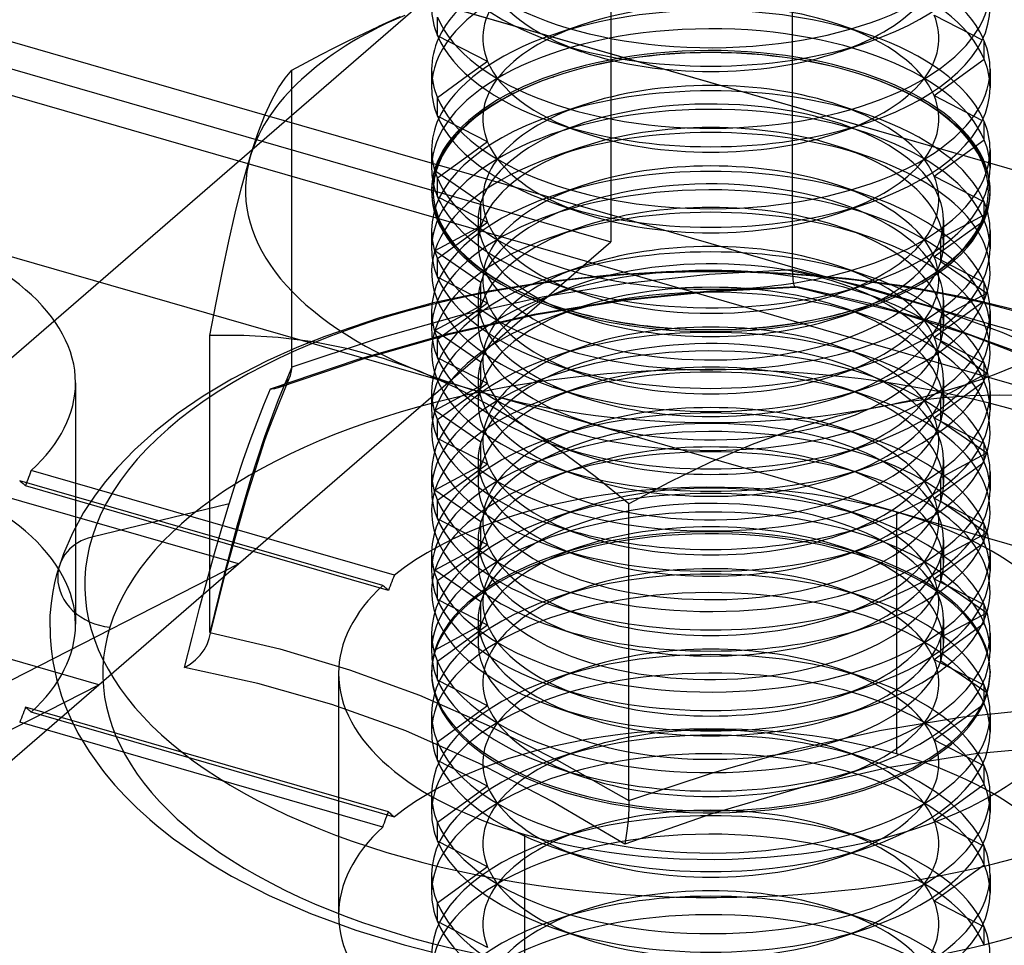
# Model space of a CAD drawing. Units: millimetres. Extents: x -237 to 257, y -146 to 139.
# Drawn here: x 89 to 100, y 34 to 44 of the extents above; entities that cross this region are included whole.
import ezdxf

# ---------------------------------------------------------------- set-up
doc = ezdxf.new("R2010")
doc.units = ezdxf.units.MM
doc.layers.add('MAIN-1', color=7, linetype='Continuous')
doc.layers.add('MAIN-2', color=7, linetype='Continuous')

msp = doc.modelspace()

# ---------------------------------------------------------------- linework, layer by layer
at = {"layer": 'MAIN-1'}
for p, q in [((220.872, 4.741), (-212.14, 129.741)), ((219.372, 3.442), (-213.64, 128.442)), ((91.678, 42.614), (15.247, 64.677)), ((93.129, 43.669), (92.9, 43.566)), ((93.532, 43.468), (93.532, 43.667)), ((92.586, 43.419), (92.742, 43.493)), ((92.742, 43.493), (92.899, 43.565)), ((92.43, 43.342), (92.586, 43.419)), ((94.771, 43.403), (95.082, 43.296)), ((97.855, 43.296), (98.166, 43.403)), ((92.275, 43.262), (92.43, 43.342)), ((91.967, 43.096), (92.121, 43.18)), ((92.121, 43.18), (92.275, 43.262)), ((91.896, 43.012), (91.967, 43.096)), ((93.469, 43.107), (93.469, 42.908)), ((99.469, 43.107), (99.469, 42.908)), ((91.824, 42.906), (91.896, 43.012)), ((93.856, 43.036), (93.532, 42.801)), ((91.751, 42.774), (91.824, 42.906)), ((91.677, 42.612), (91.751, 42.774)), ((93.532, 42.602), (93.532, 42.801)), ((91.602, 42.417), (91.677, 42.612)), ((94.771, 42.537), (95.082, 42.43)), ((97.855, 42.43), (98.166, 42.537)), ((91.527, 42.189), (91.602, 42.417)), ((93.469, 42.241), (93.469, 42.042)), ((99.469, 42.241), (99.469, 42.042)), ((91.497, 42.089), (91.502, 42.106)), ((91.502, 42.106), (91.507, 42.123)), ((91.507, 42.123), (91.512, 42.139)), ((91.512, 42.139), (91.517, 42.156)), ((91.517, 42.156), (91.522, 42.173)), ((91.522, 42.173), (91.527, 42.189)), ((93.856, 42.17), (93.532, 41.935)), ((93.532, 41.736), (93.532, 41.935)), ((94.771, 41.671), (95.082, 41.564)), ((97.855, 41.564), (98.166, 41.671)), ((99.218, 41.442), (99.407, 41.543)), ((97.855, 40.698), (98.166, 40.805))]:
    msp.add_line(p, q, dxfattribs=at)
for centre, major_axis, start_param, end_param in [((96.469, 44.839), (-3, 0), 0.205265, 3.141543), ((96.469, 44.64), (-3, 0), 2.172153, 3.141543), ((96.469, 44.64), (-3, 0), 0.205265, 0.969649), ((96.469, 43.973), (-3, 0), 0.205265, 3.141543), ((96.469, 43.774), (-3, 0), -0.00005, 0.205265), ((96.469, 43.774), (-3, 0), 2.172153, 3.141543), ((96.469, 41.808), (-5, 0), -0.839545, -0.152943), ((96.469, 43.107), (-3, 0), -0.224153, -0.00005), ((96.469, 43.774), (-3, 0), 0.205265, 0.969649), ((96.469, 44.64), (-3, 0), 0.969649, 2.172153), ((96.469, 43.107), (-3, 0), -2.936327, -2.917441), ((96.469, 43.107), (-3, 0), 3.141543, 3.346858), ((96.469, 44.307), (-2.45, 0), 0.969649, 2.172153), ((96.469, 43.107), (-3, 0), -0.00005, 0.205265), ((96.469, 43.107), (-3, 0), 0.205265, 3.141543), ((96.469, 41.786), (-3, 0), -0.973631, -0.969486), ((96.469, 41.786), (-3, 0), -2.172158, -2.16801), ((96.469, 42.908), (-3, 0), -0.00005, 0.205265), ((96.469, 42.908), (-3, 0), 2.172153, 3.141543), ((96.469, 42.241), (-3, 0), -0.224153, -0.00005), ((96.469, 42.908), (-3, 0), 0.205265, 0.969649), ((96.469, 43.774), (-3, 0), 0.969649, 2.172153), ((96.469, 42.241), (-3, 0), -2.936327, -2.917441), ((96.469, 42.241), (-3, 0), 3.141543, 3.346858), ((96.469, 43.44), (-2.45, 0), 0.969649, 2.172153), ((96.469, 42.241), (-3, 0), -0.00005, 0.205265), ((96.469, 42.241), (-3, 0), 1.458335, 3.141543), ((96.469, 41.808), (-5, 0), -0.152943, -0.112082), ((96.469, 42.042), (-3, 0), -0.00005, 0.205265), ((96.469, 42.042), (-3, 0), 2.172153, 3.141543), ((96.469, 41.808), (3, 0), 3.063571, 3.347721), ((96.469, 42.241), (-3, 0), 0.205265, 0.636059), ((96.469, 41.808), (3, 0), -0.152943, 0.078021), ((96.469, 41.797), (2.982, 0), 3.096627, 3.344595), ((96.469, 41.797), (2.982, 0), -0.152943, 0.044966), ((96.469, 42.042), (-3, 0), 0.205265, 0.406479), ((96.469, 42.908), (-3, 0), 0.969649, 2.172153), ((96.469, 41.808), (3, 0), -0.969486, -0.152943), ((96.469, 42.574), (-2.45, 0), 0.969649, 2.172153), ((96.469, 41.797), (2.982, 0), -0.965282, -0.152943), ((96.469, 41.808), (-5, 0), 2.206477, 2.98865), ((96.469, 42.042), (-3, 0), 1.687916, 2.172153), ((96.469, 41.708), (-2.45, 0), 1.776158, 2.172153), ((96.469, 41.808), (3, 0), -1.253326, -0.969486)]:
    msp.add_ellipse(centre, major_axis=major_axis, ratio=0.5, start_param=start_param, end_param=end_param, dxfattribs=at)
at = {"layer": 'MAIN-2'}
for p, q in [((231.872, 3.875), (-201.14, 128.875)), ((234.122, 3.226), (-198.89, 128.226)), ((95.393, 53.665), (95.393, 41.252)), ((84.568, 44.377), (95.393, 41.252)), ((88.818, 39.888), (93.956, 44.338)), ((97.348, 40.951), (97.348, 44.141)), ((92.899, 43.565), (93.185, 43.689)), ((98.867, 43.69), (99.385, 43.423)), ((95.082, 43.585), (94.771, 43.478)), ((98.166, 43.478), (97.855, 43.585)), ((94.07, 43.191), (93.532, 43.468)), ((99.406, 43.214), (99.406, 43.413)), ((94.07, 43.191), (93.856, 43.036)), ((98.867, 42.824), (99.406, 43.214)), ((91.967, 39.905), (91.967, 43.096)), ((94.771, 43.023), (94.782, 43.026)), ((98.166, 43.023), (98.156, 43.026)), ((98.867, 42.824), (99.385, 42.557)), ((95.082, 42.719), (94.771, 42.612)), ((98.166, 42.612), (97.855, 42.719)), ((101.85, 39.677), (91.678, 42.614)), ((94.07, 42.325), (93.532, 42.602)), ((99.406, 42.348), (99.406, 42.547)), ((94.07, 42.325), (93.856, 42.17)), ((98.867, 41.958), (99.406, 42.348)), ((95.054, 42.261), (94.771, 42.164)), ((98.166, 42.164), (97.883, 42.261)), ((91.427, 41.836), (91.497, 42.089)), ((93.998, 41.673), (93.504, 42.015)), ((98.867, 41.958), (99.406, 41.681)), ((91.358, 41.558), (91.427, 41.836)), ((95.082, 41.853), (94.771, 41.746)), ((98.166, 41.746), (97.855, 41.853)), ((94.07, 41.459), (93.532, 41.736)), ((99.406, 41.482), (99.406, 41.681)), ((93.998, 41.421), (93.998, 41.673)), ((91.289, 41.257), (91.358, 41.558)), ((93.969, 41.483), (93.969, 41.231)), ((98.867, 41.092), (99.406, 41.482)), ((98.969, 41.483), (98.969, 41.231)), ((93.469, 41.375), (93.469, 41.176)), ((93.998, 41.421), (93.504, 41.156)), ((94.07, 41.459), (93.532, 41.069)), ((95.054, 41.403), (94.771, 41.305)), ((98.166, 41.305), (97.883, 41.403)), ((98.939, 41.292), (99.218, 41.442)), ((99.469, 41.375), (99.469, 41.176)), ((98.939, 41.04), (98.939, 41.292)), ((91.221, 40.935), (91.289, 41.257)), ((91.393, 37.788), (95.393, 41.252)), ((93.998, 40.815), (93.504, 41.156)), ((93.532, 40.87), (93.532, 41.069)), ((98.867, 41.092), (99.406, 40.815)), ((95.082, 40.987), (94.771, 40.88)), ((97.348, 40.951), (96.451, 40.9)), ((98.098, 40.773), (97.348, 40.951)), ((97.349, 40.896), (97.348, 40.951)), ((98.166, 40.88), (97.855, 40.987)), ((98.939, 41.04), (99.434, 40.699)), ((91.393, 37.788), (80.568, 40.913)), ((91.153, 40.595), (91.221, 40.935)), ((94.07, 40.593), (93.532, 40.87)), ((95.344, 40.89), (94.709, 40.821)), ((95.988, 40.928), (95.344, 40.89)), ((96.451, 40.9), (95.554, 40.804)), ((96.636, 40.936), (95.988, 40.928)), ((97.283, 40.912), (96.636, 40.936)), ((97.923, 40.858), (97.283, 40.912)), ((97.352, 40.849), (97.349, 40.896)), ((97.357, 40.813), (97.352, 40.849)), ((98.552, 40.774), (97.923, 40.858)), ((93.998, 40.562), (93.998, 40.815)), ((94.709, 40.821), (94.088, 40.722)), ((95.554, 40.804), (94.657, 40.657)), ((94.771, 40.805), (95.082, 40.698)), ((96.459, 40.724), (97.393, 40.77)), ((96.466, 40.718), (97.381, 40.763)), ((97.363, 40.786), (97.357, 40.813)), ((97.371, 40.77), (97.363, 40.786)), ((97.379, 40.763), (97.371, 40.77)), ((98.472, 40.496), (97.379, 40.764)), ((97.393, 40.77), (98.172, 40.592)), ((98.849, 40.55), (98.098, 40.773)), ((99.162, 40.66), (98.552, 40.774)), ((99.406, 40.616), (99.406, 40.815)), ((94.088, 40.722), (93.487, 40.594)), ((94.657, 40.657), (93.761, 40.456)), ((93.969, 40.624), (93.969, 40.372)), ((94.57, 40.474), (95.518, 40.628)), ((94.593, 40.47), (95.544, 40.625)), ((95.518, 40.628), (96.459, 40.724)), ((95.544, 40.625), (96.466, 40.718)), ((98.939, 40.434), (99.434, 40.699)), ((98.969, 40.624), (98.969, 40.372)), ((99.754, 40.515), (99.162, 40.66)), ((91.087, 40.243), (91.153, 40.595)), ((93.487, 40.594), (92.908, 40.436)), ((93.998, 40.562), (93.504, 40.297)), ((94.07, 40.593), (93.532, 40.203)), ((94.771, 40.571), (94.781, 40.568)), ((94.771, 40.549), (95.054, 40.452)), ((95.054, 40.544), (94.771, 40.447)), ((97.883, 40.452), (98.166, 40.549)), ((98.166, 40.447), (97.883, 40.544)), ((98.166, 40.571), (98.156, 40.568)), ((98.172, 40.592), (98.956, 40.363)), ((99.599, 40.276), (98.849, 40.55)), ((98.867, 40.226), (99.406, 40.616)), ((92.908, 40.436), (92.321, 40.235)), ((93.761, 40.456), (92.864, 40.203)), ((93.469, 40.509), (93.469, 40.31)), ((93.623, 40.26), (94.57, 40.474)), ((93.647, 40.256), (94.593, 40.47)), ((99.261, 40.244), (98.472, 40.496)), ((98.939, 40.181), (98.939, 40.434)), ((99.469, 40.509), (99.469, 40.31)), ((98.956, 40.363), (99.746, 40.076)), ((91.452, 40.243), (91.087, 40.243)), ((91.087, 37.052), (91.087, 40.243)), ((91.822, 40.222), (91.452, 40.243)), ((92.195, 40.176), (91.822, 40.222)), ((92.864, 40.203), (91.967, 39.905)), ((92.321, 40.235), (92.02, 40.116)), ((92.679, 39.99), (93.623, 40.26)), ((92.733, 39.993), (93.647, 40.256)), ((93.998, 39.956), (93.504, 40.297)), ((93.532, 40.004), (93.532, 40.203)), ((98.867, 40.226), (99.406, 39.949)), ((99.891, 40), (99.261, 40.244)), ((100.349, 39.948), (99.599, 40.276)), ((92.02, 40.116), (91.703, 39.972)), ((92.572, 40.102), (92.195, 40.176)), ((92.953, 39.997), (92.572, 40.102)), ((95.082, 40.12), (94.771, 40.014)), ((98.166, 40.014), (97.855, 40.12)), ((98.939, 40.181), (99.434, 39.84)), ((91.739, 39.672), (92.679, 39.99)), ((91.824, 39.686), (92.733, 39.993)), ((93.338, 39.859), (92.953, 39.997)), ((94.07, 39.727), (93.532, 40.004)), ((91.703, 39.972), (91.318, 39.773)), ((91.967, 39.905), (91.82, 39.553)), ((91.964, 39.866), (91.966, 39.885)), ((91.966, 39.885), (91.967, 39.905)), ((93.998, 39.704), (93.998, 39.956)), ((94.771, 39.939), (95.082, 39.832)), ((97.855, 39.832), (98.166, 39.939)), ((99.406, 39.75), (99.406, 39.949)), ((91.755, 39.328), (91.945, 39.799)), ((91.931, 39.772), (91.945, 39.798)), ((91.945, 39.798), (91.952, 39.814)), ((91.952, 39.814), (91.957, 39.831)), ((91.957, 39.831), (91.961, 39.848)), ((91.961, 39.848), (91.964, 39.866)), ((93.726, 39.686), (93.338, 39.859)), ((98.939, 39.575), (99.434, 39.84)), ((89.643, 39.737), (89.643, 37.139)), ((91.318, 39.773), (91.014, 39.591)), ((91.666, 39.499), (91.739, 39.672)), ((91.739, 39.672), (91.754, 39.672)), ((91.754, 39.672), (91.769, 39.673)), ((91.769, 39.673), (91.783, 39.676)), ((91.783, 39.676), (91.797, 39.678)), ((91.797, 39.678), (91.811, 39.682)), ((91.811, 39.682), (91.825, 39.686)), ((91.825, 39.686), (91.85, 39.697)), ((91.85, 39.697), (91.874, 39.711)), ((91.874, 39.711), (91.895, 39.729)), ((91.895, 39.729), (91.915, 39.749)), ((91.915, 39.749), (91.931, 39.772)), ((93.998, 39.704), (93.504, 39.438)), ((94.07, 39.727), (93.532, 39.337)), ((94.109, 39.484), (93.726, 39.686)), ((93.969, 39.765), (93.969, 39.513)), ((94.771, 39.691), (95.054, 39.593)), ((95.054, 39.685), (94.771, 39.588)), ((97.883, 39.593), (98.166, 39.691)), ((98.166, 39.588), (97.883, 39.685)), ((98.867, 39.36), (99.406, 39.75)), ((98.969, 39.765), (98.969, 39.513)), ((89.893, 36.489), (79.068, 39.614)), ((91.014, 39.591), (90.747, 39.409)), ((93.469, 39.643), (93.469, 39.444)), ((98.931, 39.572), (98.606, 39.533)), ((99.252, 39.594), (98.931, 39.572)), ((98.939, 39.323), (98.939, 39.575)), ((99.57, 39.602), (99.252, 39.594)), ((99.469, 39.643), (99.469, 39.444)), ((99.884, 39.596), (99.57, 39.602)), ((91.594, 39.314), (91.666, 39.499)), ((91.82, 39.553), (91.674, 39.156)), ((94.487, 39.255), (94.109, 39.484)), ((98.28, 39.478), (97.82, 39.372)), ((98.606, 39.533), (98.28, 39.478)), ((90.747, 39.409), (90.488, 39.206)), ((93.998, 39.097), (93.504, 39.438)), ((97.82, 39.372), (97.364, 39.236)), ((98.867, 39.36), (99.406, 39.083)), ((91.52, 39.117), (91.594, 39.314)), ((91.694, 39.169), (91.755, 39.328)), ((93.532, 39.138), (93.532, 39.337)), ((94.859, 39.002), (94.487, 39.255)), ((95.082, 39.254), (94.771, 39.148)), ((98.166, 39.148), (97.855, 39.254)), ((98.939, 39.323), (99.434, 38.981)), ((90.488, 39.206), (90.277, 39.016)), ((91.674, 39.156), (91.527, 38.708)), ((91.673, 39.108), (91.694, 39.169)), ((97.364, 39.236), (96.914, 39.071)), ((91.446, 38.904), (91.52, 39.117)), ((91.482, 38.508), (91.673, 39.108)), ((94.07, 38.861), (93.532, 39.138)), ((93.998, 38.845), (93.998, 39.097)), ((94.771, 39.073), (95.082, 38.966)), ((96.914, 39.071), (96.467, 38.881)), ((97.855, 38.966), (98.166, 39.073)), ((99.406, 38.884), (99.406, 39.083)), ((90.277, 39.016), (90.093, 38.826)), ((95.226, 38.728), (94.859, 39.002)), ((98.939, 38.716), (99.434, 38.981)), ((90.093, 38.826), (89.964, 38.675)), ((91.37, 38.676), (91.446, 38.904)), ((93.998, 38.845), (93.504, 38.58)), ((94.07, 38.861), (93.532, 38.471)), ((93.969, 38.907), (93.969, 38.654)), ((94.771, 38.832), (95.054, 38.735)), ((95.054, 38.826), (94.771, 38.729)), ((96.467, 38.881), (96.025, 38.667)), ((97.883, 38.735), (98.166, 38.832)), ((98.166, 38.729), (97.883, 38.826)), ((98.867, 38.494), (99.406, 38.884)), ((98.969, 38.907), (98.969, 38.654)), ((89.134, 38.698), (89.143, 38.722)), ((89.143, 38.722), (89.151, 38.745)), ((89.151, 38.745), (89.16, 38.768)), ((89.16, 38.768), (89.168, 38.791)), ((93.069, 37.666), (89.168, 38.791)), ((93.469, 38.777), (93.469, 38.578)), ((95.589, 38.435), (95.226, 38.728)), ((99.469, 38.777), (99.469, 38.578)), ((92.944, 37.557), (89.043, 38.683)), ((89.043, 38.683), (89.053, 38.675)), ((89.053, 38.675), (89.062, 38.668)), ((89.062, 38.668), (89.071, 38.66)), ((89.071, 38.66), (89.08, 38.652)), ((89.08, 38.652), (89.089, 38.644)), ((89.089, 38.644), (89.098, 38.636)), ((89.098, 38.636), (89.107, 38.629)), ((89.107, 38.629), (89.116, 38.652)), ((93.005, 37.504), (89.107, 38.629)), ((89.116, 38.652), (89.125, 38.675)), ((89.125, 38.675), (89.134, 38.698)), ((89.964, 38.675), (89.853, 38.528)), ((91.293, 38.433), (91.37, 38.676)), ((91.527, 38.708), (91.38, 38.205)), ((96.025, 38.667), (95.589, 38.435)), ((98.939, 38.464), (98.939, 38.716)), ((89.853, 38.528), (89.729, 38.34)), ((91.267, 37.747), (91.482, 38.508)), ((93.998, 38.239), (93.504, 38.58)), ((91.293, 38.433), (89.82, 38.077)), ((91.215, 38.174), (91.293, 38.433)), ((93.532, 38.272), (93.532, 38.471)), ((95.589, 35.245), (95.589, 38.435)), ((98.867, 38.494), (99.406, 38.217)), ((98.939, 38.464), (99.434, 38.123)), ((89.729, 38.34), (89.609, 38.119)), ((95.082, 38.388), (94.771, 38.282)), ((98.166, 38.282), (97.855, 38.388)), ((98.469, 35.746), (98.469, 38.344)), ((91.38, 38.205), (91.234, 37.651)), ((94.07, 37.995), (93.532, 38.272)), ((93.998, 37.986), (93.998, 38.239)), ((94.771, 38.207), (95.082, 38.1)), ((97.855, 38.1), (98.166, 38.207)), ((99.406, 38.017), (99.406, 38.217)), ((89.609, 38.119), (89.514, 37.898)), ((91.136, 37.9), (91.215, 38.174)), ((98.939, 37.858), (99.434, 38.123)), ((93.998, 37.986), (93.504, 37.721)), ((94.07, 37.995), (93.532, 37.605)), ((93.969, 38.048), (93.969, 37.796)), ((98.867, 37.628), (99.406, 38.017)), ((98.969, 38.048), (98.969, 37.796)), ((89.514, 37.898), (89.47, 37.768)), ((91.056, 37.612), (91.136, 37.9)), ((93.469, 37.911), (93.469, 37.712)), ((94.771, 37.973), (95.054, 37.876)), ((95.054, 37.968), (94.771, 37.871)), ((97.883, 37.876), (98.166, 37.973)), ((98.166, 37.871), (97.883, 37.968)), ((99.469, 37.911), (99.469, 37.712)), ((80.568, 32.253), (91.393, 37.788)), ((89.444, 37.676), (89.47, 37.768)), ((89.893, 36.489), (91.393, 37.788)), ((98.939, 37.605), (98.939, 37.858)), ((89.422, 37.584), (89.444, 37.676)), ((91.079, 36.986), (91.267, 37.747)), ((93.069, 37.666), (93.059, 37.642)), ((93.998, 37.38), (93.504, 37.721)), ((89.403, 37.493), (89.422, 37.584)), ((90.976, 37.311), (91.056, 37.612)), ((91.234, 37.651), (91.087, 37.052)), ((92.952, 37.55), (92.944, 37.557)), ((93.032, 37.573), (93.023, 37.55)), ((93.041, 37.596), (93.032, 37.573)), ((93.05, 37.619), (93.041, 37.596)), ((93.059, 37.642), (93.05, 37.619)), ((93.532, 37.406), (93.532, 37.605)), ((98.867, 37.628), (99.406, 37.351)), ((98.939, 37.605), (99.434, 37.264)), ((89.385, 37.367), (89.403, 37.493)), ((92.961, 37.542), (92.952, 37.55)), ((92.969, 37.534), (92.961, 37.542)), ((92.978, 37.527), (92.969, 37.534)), ((92.987, 37.519), (92.978, 37.527)), ((92.996, 37.511), (92.987, 37.519)), ((93.005, 37.504), (92.996, 37.511)), ((93.013, 37.527), (93.005, 37.504)), ((93.023, 37.55), (93.013, 37.527)), ((95.082, 37.522), (94.771, 37.416)), ((98.166, 37.416), (97.855, 37.522)), ((89.372, 37.233), (89.385, 37.367)), ((94.07, 37.129), (93.532, 37.406)), ((93.998, 37.128), (93.998, 37.38)), ((99.406, 37.151), (99.406, 37.351)), ((90.895, 36.997), (90.976, 37.311)), ((94.771, 37.341), (95.082, 37.234)), ((97.855, 37.234), (98.166, 37.341)), ((98.939, 36.999), (99.434, 37.264)), ((89.369, 37.103), (89.372, 37.233)), ((93.969, 37.189), (93.969, 36.937)), ((98.867, 36.762), (99.406, 37.151)), ((98.969, 37.189), (98.969, 36.937)), ((89.369, 37.103), (89.371, 37.008)), ((91.087, 37.052), (91.838, 36.874)), ((93.469, 37.045), (93.469, 36.846)), ((93.998, 37.128), (93.504, 36.862)), ((94.07, 37.129), (93.532, 36.739)), ((94.771, 37.114), (95.054, 37.017)), ((97.883, 37.017), (98.166, 37.114)), ((99.469, 37.045), (99.469, 36.846)), ((89.371, 37.008), (89.381, 36.874)), ((90.814, 36.674), (90.895, 36.997)), ((91.025, 36.863), (91.058, 36.923)), ((91.058, 36.923), (91.079, 36.986)), ((98.939, 36.747), (98.939, 36.999)), ((89.381, 36.874), (89.399, 36.739)), ((90.982, 36.806), (91.025, 36.863)), ((91.838, 36.874), (92.588, 36.651)), ((89.399, 36.739), (89.438, 36.553)), ((90.815, 36.674), (90.876, 36.711)), ((90.876, 36.711), (90.932, 36.756)), ((90.932, 36.756), (90.982, 36.806)), ((93.532, 36.54), (93.532, 36.739)), ((98.867, 36.762), (99.406, 36.485)), ((98.939, 36.747), (99.434, 36.405)), ((91.603, 36.502), (90.814, 36.674)), ((92.469, 36.612), (92.469, 34.014)), ((92.588, 36.651), (93.338, 36.378)), ((93.469, 36.634), (93.469, 36.612)), ((95.082, 36.656), (94.771, 36.55)), ((98.166, 36.55), (97.855, 36.656)), ((99.469, 36.634), (99.469, 36.612)), ((89.438, 36.553), (89.494, 36.365)), ((92.396, 36.278), (91.603, 36.502)), ((94.07, 36.263), (93.532, 36.54)), ((79.068, 30.954), (89.893, 36.489)), ((87.893, 34.757), (89.893, 36.489)), ((94.771, 36.475), (95.082, 36.368)), ((97.855, 36.368), (98.166, 36.475)), ((99.406, 36.285), (99.406, 36.485)), ((89.494, 36.365), (89.534, 36.257)), ((93.338, 36.378), (94.088, 36.049)), ((89.089, 36.201), (89.08, 36.178)), ((89.098, 36.224), (89.089, 36.201)), ((89.107, 36.247), (89.098, 36.224)), ((93.005, 35.122), (89.107, 36.247)), ((89.116, 36.239), (89.107, 36.247)), ((89.125, 36.232), (89.116, 36.239)), ((89.134, 36.224), (89.125, 36.232)), ((89.143, 36.216), (89.134, 36.224)), ((89.151, 36.209), (89.143, 36.216)), ((89.16, 36.201), (89.151, 36.209)), ((89.168, 36.193), (89.16, 36.201)), ((93.069, 35.067), (89.168, 36.193)), ((89.534, 36.257), (89.596, 36.114)), ((93.191, 35.992), (92.396, 36.278)), ((94.07, 36.263), (93.532, 35.873)), ((94.771, 36.256), (95.054, 36.159)), ((97.883, 36.159), (98.166, 36.256)), ((98.867, 35.896), (99.406, 36.285)), ((99.177, 36.144), (100.074, 36.239)), ((89.053, 36.108), (89.043, 36.085)), ((92.944, 34.959), (89.043, 36.085)), ((89.062, 36.131), (89.053, 36.108)), ((89.071, 36.154), (89.062, 36.131)), ((89.08, 36.178), (89.071, 36.154)), ((89.596, 36.114), (89.669, 35.97)), ((93.469, 36.179), (93.469, 35.98)), ((98.28, 35.997), (99.177, 36.144)), ((99.469, 36.179), (99.469, 35.98)), ((89.669, 35.97), (89.788, 35.772)), ((93.981, 35.642), (93.191, 35.992)), ((94.088, 36.049), (94.839, 35.669)), ((97.383, 35.795), (98.28, 35.997)), ((93.532, 35.674), (93.532, 35.873)), ((98.867, 35.896), (99.406, 35.619)), ((89.788, 35.772), (89.932, 35.572)), ((95.082, 35.79), (94.771, 35.684)), ((96.486, 35.542), (97.383, 35.795)), ((98.166, 35.684), (97.855, 35.79)), ((100.258, 35.835), (99.314, 35.745)), ((94.07, 35.397), (93.532, 35.674)), ((94.839, 35.669), (95.589, 35.245)), ((99.314, 35.745), (98.367, 35.594)), ((89.932, 35.572), (89.959, 35.537)), ((94.765, 35.233), (93.981, 35.642)), ((94.771, 35.609), (95.082, 35.502)), ((98.367, 35.594), (97.42, 35.377)), ((97.855, 35.502), (98.166, 35.609)), ((99.406, 35.419), (99.406, 35.619)), ((89.959, 35.537), (90.062, 35.414)), ((95.589, 35.245), (96.486, 35.542)), ((90.062, 35.414), (90.177, 35.29)), ((94.07, 35.397), (93.532, 35.007)), ((97.42, 35.377), (96.478, 35.101)), ((98.867, 35.03), (99.406, 35.419)), ((90.177, 35.29), (90.302, 35.165)), ((93.469, 35.313), (93.469, 35.114)), ((95.544, 34.775), (94.765, 35.233)), ((95.589, 35.245), (95.587, 35.167)), ((99.469, 35.313), (99.469, 35.114)), ((90.302, 35.165), (90.441, 35.04)), ((92.996, 35.099), (93.005, 35.122)), ((93.005, 35.122), (93.013, 35.114)), ((95.587, 35.167), (95.583, 35.084)), ((90.441, 35.04), (90.522, 34.972)), ((92.961, 35.006), (92.969, 35.029)), ((92.969, 35.029), (92.978, 35.052)), ((92.978, 35.052), (92.987, 35.076)), ((92.987, 35.076), (92.996, 35.099)), ((93.013, 35.114), (93.023, 35.107)), ((93.023, 35.107), (93.032, 35.099)), ((93.032, 35.099), (93.041, 35.091)), ((93.041, 35.091), (93.05, 35.083)), ((93.05, 35.083), (93.059, 35.075)), ((93.059, 35.075), (93.069, 35.067)), ((96.478, 35.101), (95.544, 34.775)), ((95.583, 35.084), (95.576, 35)), ((98.867, 35.03), (99.406, 34.753)), ((90.522, 34.972), (90.697, 34.834)), ((92.944, 34.959), (92.952, 34.983)), ((92.952, 34.983), (92.961, 35.006)), ((93.532, 34.808), (93.532, 35.007)), ((95.082, 34.924), (94.771, 34.818)), ((95.567, 34.919), (95.556, 34.843)), ((95.576, 35), (95.567, 34.919)), ((98.166, 34.818), (97.855, 34.924)), ((90.697, 34.834), (90.888, 34.698)), ((94.07, 34.531), (93.532, 34.808)), ((94.469, 32.282), (94.469, 34.88)), ((95.556, 34.843), (95.544, 34.775)), ((94.771, 34.743), (95.082, 34.636)), ((97.855, 34.636), (98.166, 34.743)), ((99.406, 34.553), (99.406, 34.753)), ((90.888, 34.698), (91.096, 34.564)), ((91.096, 34.564), (91.32, 34.432)), ((94.07, 34.531), (93.532, 34.141)), ((98.867, 34.164), (99.406, 34.553)), ((91.32, 34.432), (91.723, 34.224)), ((93.469, 34.447), (93.469, 34.248)), ((99.469, 34.447), (99.469, 34.248)), ((91.723, 34.224), (92.167, 34.03)), ((93.532, 33.942), (93.532, 34.141)), ((98.867, 34.164), (99.406, 33.887)), ((92.167, 34.03), (92.653, 33.851)), ((95.082, 34.058), (94.771, 33.952)), ((98.166, 33.952), (97.855, 34.058)), ((94.07, 33.665), (93.532, 33.942)), ((94.771, 33.877), (95.082, 33.77)), ((97.855, 33.77), (98.166, 33.877)), ((99.406, 33.687), (99.406, 33.887)), ((92.653, 33.851), (93.175, 33.693)), ((93.175, 33.693), (93.466, 33.617))]:
    msp.add_line(p, q, dxfattribs=at)
for centre, major_axis, ratio, start_param, end_param in [((96.469, 44.307), (-2.45, 0), 0.5, 2.172153, 3.346858), ((96.469, 42.908), (-3, 0), 0.5, -2.936327, -0.00005), ((96.469, 43.44), (-2.45, 0), 0.5, -0.96944, 0.205265), ((96.469, 43.107), (-3, 0), 0.5, -0.96944, -0.224153), ((96.469, 43.107), (-3, 0), 0.5, -2.917441, -2.171944), ((96.469, 44.307), (-2.45, 0), 0.5, 0.205265, 0.969649), ((96.469, 42.241), (-3, 0), 0.5, -2.171944, -0.96944), ((96.469, 42.574), (-2.45, 0), 0.5, -2.171944, -0.96944), ((96.469, 42.042), (-3, 0), 0.5, -2.936327, -0.00005), ((96.469, 43.44), (-2.45, 0), 0.5, 2.172153, 3.346858), ((96.469, 42.574), (-2.45, 0), 0.5, -0.96944, 0.205265), ((96.469, 42.574), (-2.45, 0), 0.5, -2.936327, -2.171944), ((96.469, 42.241), (-3, 0), 0.5, -0.96944, -0.224153), ((96.469, 41.797), (2.982, 0), 0.5, 0.969435, 2.172107), ((96.469, 42.241), (-3, 0), 0.5, -2.917441, -2.171944), ((96.469, 41.808), (3, 0), 0.5, 0.078021, 2.98865), ((96.469, 41.786), (-3, 0), 0.5, -2.16801, -0.973631), ((96.469, 43.44), (-2.45, 0), 0.5, 0.205265, 0.969649), ((96.469, 42.908), (-3, 0), 0.5, 3.141543, 3.346858), ((96.469, 41.786), (-3, 0), 0.5, -0.969486, -0.152943), ((96.469, 41.797), (2.982, 0), 0.5, 2.172107, 2.98865), ((96.469, 41.375), (-3, 0), 0.5, -2.171944, -0.96944), ((96.469, 41.708), (-2.45, 0), 0.5, -2.171944, -0.96944), ((96.469, 41.797), (2.982, 0), 0.5, 0.044966, 0.969435), ((96.469, 41.786), (-3, 0), 0.5, 2.98865, 4.111027), ((96.469, 41.176), (-3, 0), 0.5, -2.936327, -0.00005), ((96.469, 41.483), (-2.5, 0), 0.5, -3.141593, -0.152943), ((96.469, 42.574), (-2.45, 0), 0.5, 2.172153, 3.346858), ((96.469, 41.708), (-2.45, 0), 0.5, -0.96944, 0.205265), ((96.469, 41.708), (-2.45, 0), 0.5, -2.936327, -2.171944), ((96.469, 41.375), (-3, 0), 0.5, -0.96944, -0.00005), ((96.469, 41.231), (-2.5, 0), 0.5, -2.172158, -0.969486), ((96.469, 41.375), (-3, 0), 0.5, -2.936327, -2.171944), ((96.469, 40.927), (-3, 0), 0.5, -2.172158, -0.969486), ((96.469, 42.574), (-2.45, 0), 0.5, 0.205265, 0.969649), ((96.469, 42.042), (-3, 0), 0.5, 3.141543, 3.346858), ((96.469, 41.231), (-2.5, 0), 0.5, -0.969486, -0.152943), ((96.469, 41.231), (-2.5, 0), 0.5, -3.141593, -2.172158), ((96.469, 40.927), (-3, 0), 0.5, -0.969486, -0.152943), ((96.469, 40.842), (-2.45, 0), 0.5, -2.171944, -0.96944), ((96.469, 40.927), (-3, 0), 0.5, 2.98865, 4.111027), ((96.469, 41.808), (-5, 0), 0.5, -0.112082, 0.894255), ((96.469, 41.786), (-3, 0), 0.5, -0.152943, 0.969435), ((96.469, 41.808), (3, 0), 0.5, 2.98865, 3.063571), ((96.469, 41.797), (2.982, 0), 0.5, 2.98865, 3.096627), ((96.469, 40.509), (-3, 0), 0.5, -2.171944, -0.96944), ((96.469, 40.624), (-2.5, 0), 0.5, -3.141593, -0.152943), ((96.469, 41.708), (-2.45, 0), 0.5, 2.172153, 3.346858), ((96.469, 40.31), (-3, 0), 0.5, -2.936327, -0.00005), ((96.469, 40.842), (-2.45, 0), 0.5, -0.96944, 0.205265), ((96.469, 40.842), (-2.45, 0), 0.5, -2.936327, -2.171944), ((96.469, 40.509), (-3, 0), 0.5, -0.96944, -0.00005), ((96.469, 40.372), (-2.5, 0), 0.5, -2.172158, -0.969486), ((96.469, 40.509), (-3, 0), 0.5, -2.936327, -2.171944), ((96.469, 41.375), (-3, 0), 0.5, 3.141543, 3.346858), ((96.469, 41.483), (-2.5, 0), 0.5, -0.152943, 0), ((96.469, 40.069), (-3, 0), 0.5, -2.172158, -0.969486), ((96.469, 41.808), (3, 0), 0.5, -2.935464, -2.172158), ((96.469, 41.797), (2.982, 0), 0.5, -2.93859, -2.176336), ((96.469, 41.483), (-2.5, 0), 0.5, 0, 0.969435), ((96.469, 41.786), (-3, 0), 0.5, 2.172107, 2.98865), ((96.469, 41.483), (-2.5, 0), 0.5, 2.98865, 3.141593), ((96.469, 41.176), (-3, 0), 0.5, 3.141543, 3.346858), ((85.643, 39.737), (-4, 0), 0.5, 3.141558, 4.18879), ((96.469, 41.375), (-3, 0), 0.5, -0.00005, 0.205265), ((96.469, 41.375), (-3, 0), 0.5, 0.205265, 3.141543), ((96.469, 42.042), (-3, 0), 0.5, 0.406479, 0.969649), ((96.469, 41.231), (-2.5, 0), 0.5, -0.152943, 0), ((96.469, 40.372), (-2.5, 0), 0.5, -0.969486, -0.152943), ((96.469, 41.708), (-2.45, 0), 0.5, 0.205265, 0.969649), ((96.469, 40.372), (-2.5, 0), 0.5, -3.141593, -2.172158), ((96.469, 40.069), (-3, 0), 0.5, -0.969486, -0.152943), ((96.469, 42.241), (-3, 0), 0.5, 0.636059, 1.458335), ((96.469, 39.976), (-2.45, 0), 0.5, -2.171944, -0.96944), ((96.469, 41.483), (-2.5, 0), 0.5, 2.172107, 2.98865), ((96.469, 40.069), (-3, 0), 0.5, 2.98865, 4.111027), ((96.469, 37.565), (6.727, 0), 0.5, 0.643517, 2.98865), ((96.469, 40.927), (-3, 0), 0.5, -0.152943, 0.969435), ((96.469, 41.176), (-3, 0), 0.5, -0.00005, 0.205265), ((96.469, 41.231), (-2.5, 0), 0.5, 0, 2.98865), ((96.469, 39.643), (-3, 0), 0.5, -2.171944, -0.96944), ((96.469, 41.176), (-3, 0), 0.5, 2.172153, 3.141543), ((96.469, 41.231), (-2.5, 0), 0.5, 2.98865, 3.141593), ((96.469, 39.765), (-2.5, 0), 0.5, -3.141593, -0.152943), ((96.469, 40.842), (-2.45, 0), 0.5, 2.172153, 3.346858), ((96.469, 39.444), (-3, 0), 0.5, -2.936327, -0.00005), ((96.469, 39.976), (-2.45, 0), 0.5, -0.96944, 0.205265), ((96.469, 39.976), (-2.45, 0), 0.5, -2.936327, -2.171944), ((96.469, 39.643), (-3, 0), 0.5, -0.96944, -0.00005), ((96.469, 41.176), (-3, 0), 0.5, 0.205265, 0.969649), ((96.469, 39.513), (-2.5, 0), 0.5, -2.172158, -0.969486), ((96.469, 39.643), (-3, 0), 0.5, -2.936327, -2.171944), ((96.469, 40.624), (-2.5, 0), 0.5, -0.152943, 0), ((96.469, 39.21), (-3, 0), 0.5, -2.172158, -0.969486), ((96.469, 42.042), (-3, 0), 0.5, 0.969649, 1.687916), ((96.469, 40.509), (-3, 0), 0.5, 3.141543, 3.346858), ((96.469, 40.624), (-2.5, 0), 0.5, 0, 0.969435), ((96.469, 41.708), (-2.45, 0), 0.5, 0.969649, 1.776158), ((96.469, 40.927), (-3, 0), 0.5, 2.172107, 2.98865), ((96.469, 40.624), (-2.5, 0), 0.5, 2.98865, 3.141593), ((96.469, 40.372), (-2.5, 0), 0.5, -0.152943, 0), ((96.469, 39.513), (-2.5, 0), 0.5, -0.969486, -0.152943), ((96.469, 40.842), (-2.45, 0), 0.5, 0.205265, 0.969649), ((96.469, 41.808), (3, 0), 0.5, -2.172158, -1.253326), ((96.469, 41.786), (-3, 0), 0.5, 0.969435, 2.172107), ((96.469, 41.797), (2.982, 0), 0.5, -2.172158, -0.969486), ((96.469, 39.513), (-2.5, 0), 0.5, -3.141593, -2.172158), ((96.469, 40.31), (-3, 0), 0.5, 3.141543, 3.346858), ((96.469, 40.509), (-3, 0), 0.5, -0.00005, 0.205265), ((96.469, 39.21), (-3, 0), 0.5, -0.969486, -0.152943), ((96.469, 40.509), (-3, 0), 0.5, 0.205265, 3.141543), ((96.469, 41.483), (-2.5, 0), 0.5, 0.969435, 2.172107), ((96.469, 40.624), (-2.5, 0), 0.5, 2.172107, 2.98865), ((96.469, 39.21), (-3, 0), 0.5, 2.98865, 4.111027), ((96.469, 40.31), (-3, 0), 0.5, -0.00005, 0.205265), ((96.469, 40.372), (-2.5, 0), 0.5, 0, 2.98865), ((96.469, 38.777), (-3, 0), 0.5, -2.171944, -0.96944), ((96.469, 39.11), (-2.45, 0), 0.5, -2.171944, -0.96944), ((96.469, 40.31), (-3, 0), 0.5, 2.172153, 3.141543), ((96.469, 40.372), (-2.5, 0), 0.5, 2.98865, 3.141593), ((96.469, 40.069), (-3, 0), 0.5, -0.152943, 0.969435), ((96.469, 38.907), (-2.5, 0), 0.5, -3.141593, -0.152943), ((96.469, 39.976), (-2.45, 0), 0.5, 2.172153, 3.346858), ((96.469, 36.612), (6.533, 0), 0.5, -0.152943, 2.98865), ((96.469, 38.578), (-3, 0), 0.5, -2.936327, -0.00005), ((96.469, 39.11), (-2.45, 0), 0.5, -0.96944, 0.205265), ((96.469, 39.11), (-2.45, 0), 0.5, -2.936327, -2.171944), ((96.469, 38.777), (-3, 0), 0.5, -0.96944, -0.00005), ((96.469, 40.31), (-3, 0), 0.5, 0.205265, 0.969649), ((96.469, 38.777), (-3, 0), 0.5, -2.936327, -2.171944), ((96.469, 39.765), (-2.5, 0), 0.5, -0.152943, 0), ((96.469, 38.351), (-3, 0), 0.5, -2.172158, -0.969486), ((96.469, 41.176), (-3, 0), 0.5, 0.969649, 2.172153), ((96.469, 38.654), (-2.5, 0), 0.5, -2.172158, -0.969486), ((96.469, 39.643), (-3, 0), 0.5, 3.141543, 3.346858), ((96.469, 41.808), (-5, 0), 0.5, 0.894255, 1.941452), ((96.469, 40.842), (-2.45, 0), 0.5, 0.969649, 2.172153), ((96.469, 40.069), (-3, 0), 0.5, 2.172107, 2.98865), ((96.469, 41.808), (-5, 0), 0.5, 1.941452, 2.206477), ((85.643, 39.737), (-4, 0), 0.5, 2.649249, 3.141558), ((96.469, 39.765), (-2.5, 0), 0.5, 0, 0.969435), ((96.469, 39.513), (-2.5, 0), 0.5, -0.152943, 0), ((96.469, 38.654), (-2.5, 0), 0.5, -0.969486, -0.152943), ((96.469, 39.976), (-2.45, 0), 0.5, 0.205265, 0.969649), ((96.469, 40.927), (-3, 0), 0.5, 0.969435, 2.172107), ((96.469, 38.654), (-2.5, 0), 0.5, -3.141593, -2.172158), ((96.469, 39.765), (-2.5, 0), 0.5, 2.98865, 3.141593), ((96.469, 39.444), (-3, 0), 0.5, 3.141543, 3.346858), ((96.469, 39.643), (-3, 0), 0.5, -0.00005, 0.205265), ((96.469, 38.351), (-3, 0), 0.5, -0.969486, -0.152943), ((96.469, 39.643), (-3, 0), 0.5, 0.205265, 3.141543), ((96.469, 40.624), (-2.5, 0), 0.5, 0.969435, 2.172107), ((96.469, 39.765), (-2.5, 0), 0.5, 2.172107, 2.98865), ((96.469, 38.351), (-3, 0), 0.5, 2.98865, 4.111027), ((96.469, 39.513), (-2.5, 0), 0.5, 0, 2.98865), ((96.469, 37.911), (-3, 0), 0.5, -2.171944, -0.96944), ((96.469, 38.244), (-2.45, 0), 0.5, -2.171944, -0.96944), ((96.469, 39.513), (-2.5, 0), 0.5, 2.98865, 3.141593), ((96.469, 39.21), (-3, 0), 0.5, -0.152943, 0.969435), ((96.469, 39.444), (-3, 0), 0.5, -0.00005, 0.205265), ((96.469, 39.11), (-2.45, 0), 0.5, 2.172153, 3.346858), ((96.469, 39.444), (-3, 0), 0.5, 2.172153, 3.141543), ((96.469, 37.712), (-3, 0), 0.5, -2.936327, -0.00005), ((96.469, 38.244), (-2.45, 0), 0.5, -0.96944, 0.205265), ((96.469, 38.048), (-2.5, 0), 0.5, -3.141593, -0.152943), ((96.469, 38.244), (-2.45, 0), 0.5, -2.936327, -2.171944), ((96.469, 37.911), (-3, 0), 0.5, -0.96944, -0.00005), ((96.469, 37.911), (-3, 0), 0.5, -2.936327, -2.171944), ((96.469, 39.444), (-3, 0), 0.5, 0.205265, 0.969649), ((96.469, 38.907), (-2.5, 0), 0.5, -0.152943, 0), ((96.469, 37.493), (-3, 0), 0.5, -2.172158, -0.969486), ((96.469, 40.31), (-3, 0), 0.5, 0.969649, 2.172153), ((96.469, 37.796), (-2.5, 0), 0.5, -2.172158, -0.969486), ((96.469, 38.777), (-3, 0), 0.5, 3.141543, 3.346858), ((96.469, 39.976), (-2.45, 0), 0.5, 0.969649, 2.172153), ((96.469, 39.21), (-3, 0), 0.5, 2.172107, 2.98865), ((85.643, 37.139), (-4, 0), 0.5, 3.141558, 4.18879), ((96.469, 36.612), (-4, 0), 0.5, -2.094395, -0.554854), ((96.469, 38.907), (-2.5, 0), 0.5, 0, 0.969435), ((96.469, 38.654), (-2.5, 0), 0.5, -0.152943, 0), ((96.469, 37.796), (-2.5, 0), 0.5, -0.969486, -0.152943), ((96.469, 39.11), (-2.45, 0), 0.5, 0.205265, 0.969649), ((96.469, 40.069), (-3, 0), 0.5, 0.969435, 2.172107), ((96.469, 37.796), (-2.5, 0), 0.5, -3.141593, -2.172158), ((96.469, 38.907), (-2.5, 0), 0.5, 2.98865, 3.141593), ((96.469, 38.578), (-3, 0), 0.5, 3.141543, 3.346858), ((96.469, 38.777), (-3, 0), 0.5, -0.00005, 0.205265), ((96.469, 37.493), (-3, 0), 0.5, -0.969486, -0.152943), ((96.469, 38.777), (-3, 0), 0.5, 0.205265, 3.141543), ((96.469, 39.765), (-2.5, 0), 0.5, 0.969435, 2.172107), ((96.469, 37.493), (-3, 0), 0.5, 2.98865, 4.111027), ((96.469, 38.654), (-2.5, 0), 0.5, 0, 2.98865), ((96.469, 37.045), (-3, 0), 0.5, -2.171944, -0.96944), ((96.469, 37.378), (-2.45, 0), 0.5, -2.171944, -0.96944), ((96.469, 38.907), (-2.5, 0), 0.5, 2.172107, 2.98865), ((96.469, 38.654), (-2.5, 0), 0.5, 2.98865, 3.141593), ((96.469, 38.351), (-3, 0), 0.5, -0.152943, 0.969435), ((96.469, 38.578), (-3, 0), 0.5, -0.00005, 0.205265), ((96.469, 38.578), (-3, 0), 0.5, 2.172153, 3.141543), ((96.469, 36.846), (-3, 0), 0.5, -2.936327, -0.00005), ((96.469, 37.189), (-2.5, 0), 0.5, -3.141593, -0.152943), ((96.469, 38.244), (-2.45, 0), 0.5, 2.172153, 3.346858), ((96.469, 37.378), (-2.45, 0), 0.5, -0.96944, 0.205265), ((96.469, 37.378), (-2.45, 0), 0.5, -2.936327, -2.171944), ((96.469, 36.612), (-4, 0), 0.5, 3.141558, 4.18879), ((96.469, 37.045), (-3, 0), 0.5, -0.96944, -0.00005), ((96.469, 38.578), (-3, 0), 0.5, 0.205265, 0.969649), ((96.469, 38.048), (-2.5, 0), 0.5, -0.152943, 0), ((96.469, 36.634), (3, 0), 0.5, 0.969435, 2.172107), ((96.469, 39.444), (-3, 0), 0.5, 0.969649, 2.172153), ((96.469, 36.937), (2.5, 0), 0.5, 0.969435, 2.172107), ((96.469, 37.045), (-3, 0), 0.5, -2.936327, -2.171944), ((96.469, 37.911), (-3, 0), 0.5, 3.141543, 3.346858), ((96.469, 36.612), (3, 0), 0.5, 0, 2.98865), ((96.469, 39.11), (-2.45, 0), 0.5, 0.969649, 2.172153), ((96.469, 38.351), (-3, 0), 0.5, 2.172107, 2.98865), ((90.012, 37.601), (0.542, -0.167), 0.855916, 2.177855, 3.399585), ((96.469, 37.565), (6.727, 0), 0.5, 2.98865, 6.130243), ((96.469, 38.048), (-2.5, 0), 0.5, 0, 0.969435), ((96.469, 37.796), (-2.5, 0), 0.5, -0.152943, 0), ((96.469, 38.244), (-2.45, 0), 0.5, 0.205265, 0.969649), ((96.469, 38.048), (-2.5, 0), 0.5, 2.98865, 3.141593), ((96.469, 37.712), (-3, 0), 0.5, 3.141543, 3.346858), ((96.469, 37.911), (-3, 0), 0.5, -0.00005, 0.205265), ((96.469, 37.911), (-3, 0), 0.5, 0.205265, 3.141543), ((96.469, 36.937), (2.5, 0), 0.5, 2.172107, 2.98865), ((96.469, 39.21), (-3, 0), 0.5, 0.969435, 2.172107), ((96.469, 38.907), (-2.5, 0), 0.5, 0.969435, 2.172107), ((96.469, 36.937), (2.5, 0), 0.5, 0, 0.969435), ((96.469, 36.634), (3, 0), 0.5, 2.172107, 2.98865), ((96.469, 37.796), (-2.5, 0), 0.5, 0, 2.98865), ((96.469, 36.179), (-3, 0), 0.5, -2.171944, -0.96944), ((96.469, 36.512), (-2.45, 0), 0.5, -2.171944, -0.96944), ((96.469, 38.048), (-2.5, 0), 0.5, 2.172107, 2.98865), ((96.469, 36.634), (3, 0), 0.5, 0, 0.969435), ((96.469, 37.796), (-2.5, 0), 0.5, 2.98865, 3.141593), ((96.469, 37.493), (-3, 0), 0.5, -0.152943, 0.969435), ((96.469, 37.712), (-3, 0), 0.5, -0.00005, 0.205265), ((96.469, 37.712), (-3, 0), 0.5, 2.172153, 3.141543), ((90.012, 37.601), (0.542, -0.167), 0.855916, -2.8836, -1.312804), ((96.469, 36.612), (-4, 0), 0.5, -0.492344, -0.000034), ((96.469, 37.378), (-2.45, 0), 0.5, 2.172153, 3.346858), ((96.469, 35.98), (-3, 0), 0.5, -2.936327, -0.00005), ((96.469, 36.512), (-2.45, 0), 0.5, -0.96944, 0.205265), ((96.469, 36.512), (-2.45, 0), 0.5, -2.936327, -2.171944), ((96.469, 36.179), (-3, 0), 0.5, -0.96944, -0.00005), ((96.469, 37.712), (-3, 0), 0.5, 0.205265, 0.969649), ((96.469, 37.189), (-2.5, 0), 0.5, -0.152943, 0), ((96.469, 36.179), (-3, 0), 0.5, -2.936327, -2.171944), ((96.469, 37.045), (-3, 0), 0.5, 3.141543, 3.346858), ((96.469, 38.578), (-3, 0), 0.5, 0.969649, 2.172153), ((96.469, 37.493), (-3, 0), 0.5, 2.172107, 2.98865), ((85.643, 37.139), (-4, 0), 0.5, 2.649249, 3.141558), ((96.469, 37.189), (-2.5, 0), 0.5, 0, 0.969435), ((96.469, 38.244), (-2.45, 0), 0.5, 0.969649, 2.172153), ((96.469, 37.189), (-2.5, 0), 0.5, 2.98865, 3.141593), ((96.469, 36.846), (-3, 0), 0.5, 3.141543, 3.346858), ((96.469, 36.612), (6.533, 0), 0.5, 2.98865, 6.130243), ((96.469, 37.045), (-3, 0), 0.5, -0.00005, 0.205265), ((96.469, 37.045), (-3, 0), 0.5, 0.205265, 3.141543), ((96.469, 36.937), (2.5, 0), 0.5, 2.98865, 3.141593), ((96.469, 37.378), (-2.45, 0), 0.5, 0.205265, 0.969649), ((96.469, 38.351), (-3, 0), 0.5, 0.969435, 2.172107), ((96.469, 36.937), (2.5, 0), 0.5, -3.141593, -0.152943), ((96.469, 38.048), (-2.5, 0), 0.5, 0.969435, 2.172107), ((96.469, 35.646), (-2.45, 0), 0.5, -2.171944, -0.96944), ((96.469, 37.189), (-2.5, 0), 0.5, 2.172107, 2.98865), ((96.469, 36.937), (2.5, 0), 0.5, -0.152943, 0), ((96.469, 36.634), (3, 0), 0.5, 2.98865, 3.141593), ((96.469, 36.846), (-3, 0), 0.5, -0.00005, 0.205265), ((96.469, 36.612), (3, 0), 0.5, 2.98865, 3.141593), ((96.469, 35.313), (-3, 0), 0.5, -2.171944, -0.96944), ((96.469, 36.846), (-3, 0), 0.5, 2.172153, 3.141543), ((96.469, 36.512), (-2.45, 0), 0.5, 2.172153, 3.346858), ((96.469, 36.612), (-4, 0), 0.5, -0.000034, 1.047198), ((96.469, 35.114), (-3, 0), 0.5, -2.936327, -0.00005), ((96.469, 36.634), (3, 0), 0.5, -3.141593, -0.152943), ((96.469, 36.612), (3, 0), 0.5, -3.141593, -0.152943), ((96.469, 35.646), (-2.45, 0), 0.5, -0.96944, 0.205265), ((96.469, 35.646), (-2.45, 0), 0.5, -2.936327, -2.171944), ((96.469, 36.634), (3, 0), 0.5, -0.152943, 0), ((96.469, 36.612), (3, 0), 0.5, -0.152943, 0), ((96.469, 35.313), (-3, 0), 0.5, -0.96944, -0.00005), ((96.469, 36.846), (-3, 0), 0.5, 0.205265, 0.969649), ((96.469, 35.313), (-3, 0), 0.5, -2.936327, -2.171944), ((96.469, 37.712), (-3, 0), 0.5, 0.969649, 2.172153), ((96.469, 36.179), (-3, 0), 0.5, 3.141543, 3.346858), ((96.469, 34.014), (-4, 0), 0.5, -2.094395, -0.554854), ((96.469, 37.378), (-2.45, 0), 0.5, 0.969649, 2.172153), ((96.469, 36.512), (-2.45, 0), 0.5, 0.205265, 0.969649), ((96.469, 37.493), (-3, 0), 0.5, 0.969435, 2.172107), ((96.469, 35.98), (-3, 0), 0.5, 3.141543, 3.346858), ((96.469, 36.179), (-3, 0), 0.5, -0.00005, 0.205265), ((96.469, 36.179), (-3, 0), 0.5, 0.205265, 3.141543), ((96.469, 37.189), (-2.5, 0), 0.5, 0.969435, 2.172107), ((96.469, 34.78), (-2.45, 0), 0.5, -2.171944, -0.96944), ((96.469, 35.98), (-3, 0), 0.5, -0.00005, 0.205265), ((96.469, 34.447), (-3, 0), 0.5, -2.171944, -0.96944), ((96.469, 35.98), (-3, 0), 0.5, 2.172153, 3.141543), ((96.469, 35.646), (-2.45, 0), 0.5, 2.172153, 3.346858), ((96.469, 34.248), (-3, 0), 0.5, -2.936327, -0.00005), ((96.469, 34.78), (-2.45, 0), 0.5, -0.96944, 0.205265), ((96.469, 34.78), (-2.45, 0), 0.5, -2.936327, -2.171944), ((96.469, 34.447), (-3, 0), 0.5, -0.96944, -0.00005), ((96.469, 35.98), (-3, 0), 0.5, 0.205265, 0.969649), ((96.469, 34.447), (-3, 0), 0.5, -2.936327, -2.171944), ((96.469, 34.014), (-4, 0), 0.5, 3.141558, 4.18879), ((96.469, 36.612), (-4, 0), 0.5, 1.047198, 2.586739), ((96.469, 36.846), (-3, 0), 0.5, 0.969649, 2.172153), ((96.469, 35.313), (-3, 0), 0.5, 3.141543, 3.346858), ((96.469, 36.512), (-2.45, 0), 0.5, 0.969649, 2.172153), ((96.469, 35.646), (-2.45, 0), 0.5, 0.205265, 0.969649), ((96.469, 35.114), (-3, 0), 0.5, 3.141543, 3.346858), ((96.469, 35.313), (-3, 0), 0.5, -0.00005, 0.205265), ((96.469, 35.313), (-3, 0), 0.5, 0.205265, 3.141543), ((96.469, 33.581), (-3, 0), 0.5, -2.171944, -0.96944), ((96.469, 33.914), (-2.45, 0), 0.5, -2.171944, -0.96944), ((96.469, 35.114), (-3, 0), 0.5, -0.00005, 0.205265), ((96.469, 34.78), (-2.45, 0), 0.5, 2.172153, 3.346858), ((96.469, 35.114), (-3, 0), 0.5, 2.172153, 3.141543), ((96.469, 34.014), (-4, 0), 0.5, -0.492344, -0.000034), ((96.469, 33.382), (-3, 0), 0.5, -2.936327, -0.00005), ((96.469, 33.914), (-2.45, 0), 0.5, -0.96944, 0.205265), ((96.469, 33.914), (-2.45, 0), 0.5, -2.936327, -2.171944), ((96.469, 33.581), (-3, 0), 0.5, -0.96944, -0.00005), ((96.469, 35.114), (-3, 0), 0.5, 0.205265, 0.969649), ((96.469, 33.581), (-3, 0), 0.5, -2.936327, -2.171944), ((96.469, 35.98), (-3, 0), 0.5, 0.969649, 2.172153), ((96.469, 34.447), (-3, 0), 0.5, 3.141543, 3.346858), ((96.469, 35.646), (-2.45, 0), 0.5, 0.969649, 2.172153), ((96.469, 34.78), (-2.45, 0), 0.5, 0.205265, 0.969649), ((96.469, 34.248), (-3, 0), 0.5, 3.141543, 3.346858), ((96.469, 34.447), (-3, 0), 0.5, -0.00005, 0.205265), ((96.469, 34.447), (-3, 0), 0.5, 0.205265, 3.141543), ((96.469, 32.715), (-3, 0), 0.5, -2.171944, -0.96944), ((96.469, 33.048), (-2.45, 0), 0.5, -2.171944, -0.96944), ((96.469, 34.248), (-3, 0), 0.5, -0.00005, 0.205265), ((96.469, 34.248), (-3, 0), 0.5, 2.172153, 3.141543), ((96.469, 32.516), (-3, 0), 0.5, -2.936327, -0.00005), ((96.469, 33.914), (-2.45, 0), 0.5, 2.172153, 3.346858), ((96.469, 34.014), (-4, 0), 0.5, -0.000034, 1.047198), ((96.469, 33.048), (-2.45, 0), 0.5, -0.96944, 0.205265), ((96.469, 33.048), (-2.45, 0), 0.5, -2.936327, -2.171944), ((96.469, 32.715), (-3, 0), 0.5, -0.96944, -0.00005), ((96.469, 34.248), (-3, 0), 0.5, 0.205265, 0.969649), ((96.469, 35.114), (-3, 0), 0.5, 0.969649, 2.172153), ((96.469, 32.715), (-3, 0), 0.5, -2.936327, -2.171944), ((96.469, 33.581), (-3, 0), 0.5, 3.141543, 3.346858), ((96.469, 34.78), (-2.45, 0), 0.5, 0.969649, 2.172153)]:
    msp.add_ellipse(centre, major_axis=major_axis, ratio=ratio, start_param=start_param, end_param=end_param, dxfattribs=at)

doc.saveas('drawing.dxf')
